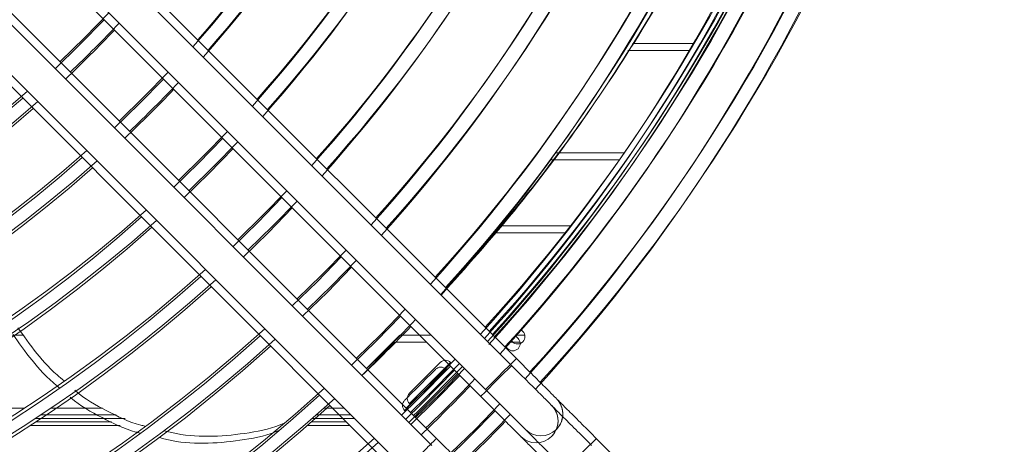
# Model space of a CAD drawing. Units: millimetres. Extents: x 621 to 3122, y -661 to 1599.
# Drawn here: x 2519 to 2533, y -200 to -195 of the extents above; entities that cross this region are included whole.
import ezdxf

# ---------------------------------------------------------------- set-up
doc = ezdxf.new("R2010")
doc.units = ezdxf.units.MM

msp = doc.modelspace()

# ---------------------------------------------------------------- linework, layer by layer
at = {"color": 7, "linetype": 'Continuous', "lineweight": 15}
for p, q in [((2526.23045, -199.31814), (2516.35417, -189.44212)), ((2526.16545, -199.41314), (2516.28916, -189.53712)), ((2526.16545, -199.41314), (2516.28916, -189.53712)), ((2526.16545, -199.41314), (2516.28916, -189.53712)), ((2526.16545, -199.41314), (2516.28916, -189.53712)), ((2515.92991, -189.86639), (2525.80619, -199.74241)), ((2515.86491, -189.96139), (2525.74119, -199.83741)), ((2515.86491, -189.96139), (2525.74119, -199.83741)), ((2515.86491, -189.96139), (2525.74119, -199.83741)), ((2515.86491, -189.96139), (2525.74119, -199.83741)), ((2525.13445, -200.41417), (2515.25817, -190.53815)), ((2525.06945, -200.50917), (2515.19316, -190.63315)), ((2525.06945, -200.50917), (2515.19316, -190.63315)), ((2525.06945, -200.50917), (2515.19316, -190.63315)), ((2525.06945, -200.50917), (2515.19316, -190.63315)), ((2514.83391, -190.96242), (2524.7102, -200.83844)), ((2514.76891, -191.05742), (2524.64519, -200.93344)), ((2514.76891, -191.05742), (2524.64519, -200.93344)), ((2514.76891, -191.05742), (2524.64519, -200.93344)), ((2514.76891, -191.05742), (2524.64519, -200.93344)), ((2520.6394, -194.57576), (2520.30833, -194.91652)), ((2520.5744, -194.67076), (2520.24333, -195.01152)), ((2520.5744, -194.67076), (2520.24333, -195.01152)), ((2520.5744, -194.67076), (2520.24333, -195.01152)), ((2520.5744, -194.67076), (2520.24333, -195.01152)), ((2520.24333, -195.01152), (2519.90266, -195.34252)), ((2520.24333, -195.01152), (2519.90266, -195.34252)), ((2520.24333, -195.01152), (2519.90266, -195.34252)), ((2520.24333, -195.01152), (2519.90266, -195.34252)), ((2520.30833, -194.91652), (2519.96766, -195.24752)), ((2527.82535, -194.99733), (2528.66859, -194.99733)), ((2527.76035, -195.09233), (2528.60359, -195.09233)), ((2527.76035, -195.09233), (2528.60359, -195.09233)), ((2527.76035, -195.09233), (2528.60359, -195.09233)), ((2527.76035, -195.09233), (2528.60359, -195.09233)), ((2521.4529, -195.38924), (2521.12151, -195.72968)), ((2521.3879, -195.48424), (2521.05651, -195.82468)), ((2521.3879, -195.48424), (2521.05651, -195.82468)), ((2521.3879, -195.48424), (2521.05651, -195.82468)), ((2521.3879, -195.48424), (2521.05651, -195.82468)), ((2521.05651, -195.82468), (2520.71616, -196.156)), ((2521.05651, -195.82468), (2520.71616, -196.156)), ((2521.05651, -195.82468), (2520.71616, -196.156)), ((2521.05651, -195.82468), (2520.71616, -196.156)), ((2521.12151, -195.72968), (2520.78116, -196.061)), ((2522.26636, -196.20268), (2521.93469, -196.54284)), ((2522.20136, -196.29768), (2521.86969, -196.63784)), ((2522.20136, -196.29768), (2521.86969, -196.63784)), ((2522.20136, -196.29768), (2521.86969, -196.63784)), ((2522.20136, -196.29768), (2521.86969, -196.63784)), ((2527.70956, -196.49733), (2526.76536, -196.49733)), ((2521.86969, -196.63784), (2521.52962, -196.96944)), ((2521.86969, -196.63784), (2521.52962, -196.96944)), ((2521.86969, -196.63784), (2521.52962, -196.96944)), ((2521.86969, -196.63784), (2521.52962, -196.96944)), ((2521.93469, -196.54284), (2521.59462, -196.87444)), ((2527.64456, -196.59233), (2526.70036, -196.59233)), ((2527.64456, -196.59233), (2526.70036, -196.59233)), ((2527.64456, -196.59233), (2526.70036, -196.59233)), ((2527.64456, -196.59233), (2526.70036, -196.59233)), ((2523.07979, -197.01608), (2522.74788, -197.356)), ((2523.01479, -197.11108), (2522.68288, -197.45101)), ((2523.01479, -197.11108), (2522.68288, -197.45101)), ((2523.01479, -197.11108), (2522.68288, -197.45101)), ((2523.01479, -197.11108), (2522.68288, -197.45101)), ((2522.68288, -197.45101), (2522.34305, -197.78285)), ((2522.68288, -197.45101), (2522.34305, -197.78285)), ((2522.68288, -197.45101), (2522.34305, -197.78285)), ((2522.68288, -197.45101), (2522.34305, -197.78285)), ((2522.74788, -197.356), (2522.40805, -197.68784)), ((2525.92524, -197.59233), (2526.90941, -197.59233)), ((2525.92524, -197.59233), (2526.90941, -197.59233)), ((2525.92524, -197.59233), (2526.90941, -197.59233)), ((2525.92524, -197.59233), (2526.90941, -197.59233)), ((2525.99025, -197.49733), (2526.97441, -197.49733)), ((2523.89319, -197.82946), (2523.56106, -198.16917)), ((2523.82819, -197.92446), (2523.49606, -198.26417)), ((2523.82819, -197.92446), (2523.49606, -198.26417)), ((2523.82819, -197.92446), (2523.49606, -198.26417)), ((2523.82819, -197.92446), (2523.49606, -198.26417)), ((2523.49606, -198.26417), (2523.15645, -198.59622)), ((2523.49606, -198.26417), (2523.15645, -198.59622)), ((2523.49606, -198.26417), (2523.15645, -198.59622)), ((2523.49606, -198.26417), (2523.15645, -198.59622)), ((2523.56106, -198.16917), (2523.22145, -198.50122)), ((2524.70657, -198.64282), (2524.37425, -198.98233)), ((2524.64157, -198.73782), (2524.30925, -199.07733)), ((2524.64157, -198.73782), (2524.30925, -199.07733)), ((2524.64157, -198.73782), (2524.30925, -199.07733)), ((2524.64157, -198.73782), (2524.30925, -199.07733)), ((2526.2894, -198.91756), (2526.31805, -198.94621)), ((2519.46402, -198.99733), (2519.27123, -198.99733)), ((2524.30925, -199.07733), (2523.96983, -199.40958)), ((2524.30925, -199.07733), (2523.96983, -199.40958)), ((2524.30925, -199.07733), (2523.96983, -199.40958)), ((2524.30925, -199.07733), (2523.96983, -199.40958)), ((2524.37425, -198.98233), (2524.03483, -199.31458)), ((2524.11078, -199.55052), (2524.5643, -199.09348)), ((2524.11078, -199.55052), (2524.5643, -199.09348)), ((2524.11078, -199.55052), (2524.5643, -199.09348)), ((2524.11078, -199.55052), (2524.5643, -199.09348)), ((2524.17578, -199.45552), (2524.6293, -198.99848)), ((2524.9961, -199.09233), (2524.57608, -199.09233)), ((2524.9961, -199.09233), (2524.57608, -199.09233)), ((2524.9961, -199.09233), (2524.57608, -199.09233)), ((2524.9961, -199.09233), (2524.57608, -199.09233)), ((2525.0611, -198.99733), (2524.64108, -198.99733)), ((2526.28041, -199.09233), (2526.15325, -199.09233)), ((2526.28041, -199.09233), (2526.15325, -199.09233)), ((2526.28041, -199.09233), (2526.15325, -199.09233)), ((2526.28041, -199.09233), (2526.15325, -199.09233)), ((2526.17664, -199.08764), (2526.15578, -199.06678)), ((2526.34541, -198.99733), (2526.21825, -198.99733)), ((2526.2244, -199.01256), (2526.25305, -199.04121)), ((2526.2244, -199.01256), (2526.25305, -199.04121)), ((2526.2244, -199.01256), (2526.25305, -199.04121)), ((2526.2244, -199.01256), (2526.25305, -199.04121)), ((2526.11163, -199.18264), (2526.09078, -199.16178)), ((2526.11163, -199.18264), (2526.09078, -199.16178)), ((2526.11163, -199.18264), (2526.09078, -199.16178)), ((2526.11163, -199.18264), (2526.09078, -199.16178)), ((2525.51993, -199.45616), (2525.18743, -199.79549)), ((2525.27482, -199.47719), (2525.26311, -199.46549)), ((2525.27482, -199.47719), (2525.26311, -199.46549)), ((2525.27482, -199.47719), (2525.26311, -199.46549)), ((2525.27482, -199.47719), (2525.26311, -199.46549)), ((2525.33982, -199.38219), (2525.32811, -199.37049)), ((2525.45493, -199.55116), (2525.12243, -199.89049)), ((2525.45493, -199.55116), (2525.12243, -199.89049)), ((2525.45493, -199.55116), (2525.12243, -199.89049)), ((2525.45493, -199.55116), (2525.12243, -199.89049)), ((2525.12243, -199.89049), (2524.78319, -200.22292)), ((2525.12243, -199.89049), (2524.78319, -200.22292)), ((2525.12243, -199.89049), (2524.78319, -200.22292)), ((2525.12243, -199.89049), (2524.78319, -200.22292)), ((2525.18743, -199.79549), (2524.84819, -200.12792)), ((2517.61359, -199.99733), (2519.48114, -199.99733)), ((2519.84495, -199.99733), (2520.55328, -199.99733)), ((2523.59115, -199.99733), (2523.86907, -199.99733)), ((2524.69743, -200.03118), (2524.70914, -200.04289)), ((2524.69743, -200.03118), (2524.70914, -200.04289)), ((2524.69743, -200.03118), (2524.70914, -200.04289)), ((2524.69743, -200.03118), (2524.70914, -200.04289)), ((2524.7176, -199.99733), (2524.7228, -199.99733)), ((2524.76243, -199.93618), (2524.77414, -199.94789)), ((2525.93944, -200.03558), (2525.6068, -200.37485)), ((2525.93944, -200.03558), (2525.6068, -200.37485)), ((2525.93944, -200.03558), (2525.6068, -200.37485)), ((2525.93944, -200.03558), (2525.6068, -200.37485)), ((2526.00444, -199.94058), (2525.67181, -200.27985)), ((2519.62838, -200.14021), (2520.86179, -200.14021)), ((2519.70627, -200.08928), (2520.74168, -200.08928)), ((2519.77995, -200.09233), (2520.48828, -200.09233)), ((2519.77995, -200.09233), (2520.48828, -200.09233)), ((2519.77995, -200.09233), (2520.48828, -200.09233)), ((2519.77995, -200.09233), (2520.48828, -200.09233)), ((2523.42954, -200.14021), (2524.01195, -200.14021)), ((2523.4875, -200.08928), (2523.96102, -200.08928)), ((2523.52615, -200.09233), (2523.80406, -200.09233)), ((2523.52615, -200.09233), (2523.80406, -200.09233)), ((2523.52615, -200.09233), (2523.80406, -200.09233)), ((2523.52615, -200.09233), (2523.80406, -200.09233)), ((2524.6526, -200.09233), (2524.6578, -200.09233)), ((2524.6526, -200.09233), (2524.6578, -200.09233)), ((2524.6526, -200.09233), (2524.6578, -200.09233)), ((2524.6526, -200.09233), (2524.6578, -200.09233)), ((2519.56337, -200.23521), (2520.79679, -200.23521)), ((2519.56337, -200.23521), (2520.79679, -200.23521)), ((2519.56337, -200.23521), (2520.79679, -200.23521)), ((2519.56337, -200.23521), (2520.79679, -200.23521)), ((2519.64127, -200.18428), (2520.67668, -200.18428)), ((2519.64127, -200.18428), (2520.67668, -200.18428)), ((2519.64127, -200.18428), (2520.67668, -200.18428)), ((2519.64127, -200.18428), (2520.67668, -200.18428)), ((2523.36454, -200.23521), (2523.94694, -200.23521)), ((2523.36454, -200.23521), (2523.94694, -200.23521)), ((2523.36454, -200.23521), (2523.94694, -200.23521)), ((2523.36454, -200.23521), (2523.94694, -200.23521)), ((2523.4225, -200.18428), (2523.89602, -200.18428)), ((2523.4225, -200.18428), (2523.89602, -200.18428)), ((2523.4225, -200.18428), (2523.89602, -200.18428)), ((2523.4225, -200.18428), (2523.89602, -200.18428)), ((2525.67181, -200.27985), (2525.33236, -200.61268)), ((2526.77843, -200.29044), (2526.77847, -200.2904)), ((2525.6068, -200.37485), (2525.26735, -200.70768)), ((2525.6068, -200.37485), (2525.26735, -200.70768)), ((2525.6068, -200.37485), (2525.26735, -200.70768)), ((2525.6068, -200.37485), (2525.26735, -200.70768)), ((2526.71343, -200.38544), (2526.71346, -200.3854)), ((2526.71343, -200.38544), (2526.71346, -200.3854)), ((2526.71343, -200.38544), (2526.71346, -200.3854)), ((2526.71343, -200.38544), (2526.71346, -200.3854)), ((2527.9982, -201.08592), (2527.32644, -200.41418))]:
    msp.add_line(p, q, dxfattribs=at)
at = {"color": 7, "linetype": 'Continuous', "lineweight": 15, "flags": 128}
for points in [[(2521.73609, -197.0159), (2522.07612, -196.68426), (2522.40783, -196.34414)], [(2521.67109, -197.1109), (2522.01112, -196.77926), (2522.34283, -196.43914)], [(2521.67109, -197.1109), (2522.01112, -196.77926), (2522.34283, -196.43914)], [(2521.67109, -197.1109), (2522.01112, -196.77926), (2522.34283, -196.43914)], [(2521.67109, -197.1109), (2522.01112, -196.77926), (2522.34283, -196.43914)], [(2522.54952, -197.8293), (2522.8893, -197.49742), (2523.22125, -197.15754)], [(2522.48451, -197.9243), (2522.8243, -197.59242), (2523.15625, -197.25254)], [(2522.48451, -197.9243), (2522.8243, -197.59242), (2523.15625, -197.25254)], [(2522.48451, -197.9243), (2522.8243, -197.59242), (2523.15625, -197.25254)], [(2522.48451, -197.9243), (2522.8243, -197.59242), (2523.15625, -197.25254)], [(2523.36291, -198.64268), (2523.70249, -198.31059), (2524.03465, -197.97092)], [(2523.29791, -198.73768), (2523.63748, -198.40559), (2523.96965, -198.06592)], [(2523.29791, -198.73768), (2523.63748, -198.40559), (2523.96965, -198.06592)], [(2523.29791, -198.73768), (2523.63748, -198.40559), (2523.96965, -198.06592)], [(2523.29791, -198.73768), (2523.63748, -198.40559), (2523.96965, -198.06592)], [(2519.39031, -198.8952), (2519.4802, -199.01976), (2519.54653, -199.11168)], [(2519.3253, -198.9902), (2519.4152, -199.11476), (2519.48153, -199.20668)], [(2519.3253, -198.9902), (2519.4152, -199.11476), (2519.48153, -199.20668)], [(2519.3253, -198.9902), (2519.4152, -199.11476), (2519.48153, -199.20668)], [(2519.3253, -198.9902), (2519.4152, -199.11476), (2519.48153, -199.20668)], [(2524.72015, -199.99988), (2524.9348, -199.79116), (2525.39189, -199.32812)], [(2524.65515, -200.09488), (2524.8698, -199.88616), (2525.32689, -199.42312)], [(2524.65515, -200.09488), (2524.8698, -199.88616), (2525.32689, -199.42312)], [(2524.65515, -200.09488), (2524.8698, -199.88616), (2525.32689, -199.42312)], [(2524.65515, -200.09488), (2524.8698, -199.88616), (2525.32689, -199.42312)], [(2524.69743, -199.88976), (2524.70466, -199.88253), (2524.73579, -199.8514), (2524.78789, -199.7993), (2524.85466, -199.73253), (2524.92805, -199.65914), (2524.99921, -199.58797), (2525.05956, -199.52762), (2525.10181, -199.48537), (2525.12088, -199.4663), (2525.12169, -199.46549)], [(2524.69743, -199.88976), (2524.70466, -199.88253), (2524.73579, -199.8514), (2524.78789, -199.7993), (2524.85466, -199.73253), (2524.92805, -199.65914), (2524.99921, -199.58797), (2525.05956, -199.52762), (2525.10181, -199.48537), (2525.12088, -199.4663), (2525.12169, -199.46549)], [(2524.69743, -199.88976), (2524.70466, -199.88253), (2524.73579, -199.8514), (2524.78789, -199.7993), (2524.85466, -199.73253), (2524.92805, -199.65914), (2524.99921, -199.58797), (2525.05956, -199.52762), (2525.10181, -199.48537), (2525.12088, -199.4663), (2525.12169, -199.46549)], [(2524.69743, -199.88976), (2524.70466, -199.88253), (2524.73579, -199.8514), (2524.78789, -199.7993), (2524.85466, -199.73253), (2524.92805, -199.65914), (2524.99921, -199.58797), (2525.05956, -199.52762), (2525.10181, -199.48537), (2525.12088, -199.4663), (2525.12169, -199.46549)], [(2524.71173, -200.15146), (2524.92594, -199.94315), (2525.38347, -199.4797)], [(2524.71173, -200.15146), (2524.92594, -199.94315), (2525.38347, -199.4797)], [(2524.71173, -200.15146), (2524.92594, -199.94315), (2525.38347, -199.4797)], [(2524.71173, -200.15146), (2524.92594, -199.94315), (2525.38347, -199.4797)], [(2524.76243, -199.79476), (2524.76966, -199.78753), (2524.80079, -199.7564), (2524.85289, -199.7043), (2524.91966, -199.63753), (2524.99305, -199.56414), (2525.06421, -199.49297), (2525.12456, -199.43262), (2525.16681, -199.39037), (2525.18588, -199.3713), (2525.18669, -199.37049)], [(2524.77673, -200.05646), (2524.99094, -199.84815), (2525.44847, -199.3847)]]:
    msp.add_lwpolyline(points, dxfattribs=at)
at = {"color": 8, "linetype": 'Continuous', "lineweight": 15, "flags": 128}
for points in [[(2525.80619, -199.74241), (2525.81898, -199.72961), (2525.85582, -199.69277), (2525.91226, -199.63634), (2525.98149, -199.56711), (2526.05516, -199.49343), (2526.12439, -199.4242), (2526.18082, -199.36776), (2526.21766, -199.33093), (2526.23045, -199.31814)], [(2524.69743, -200.03118), (2524.69921, -200.0294), (2524.72103, -200.00758), (2524.76589, -199.96273), (2524.82979, -199.89882), (2524.90707, -199.82154), (2524.99085, -199.73776), (2525.07369, -199.65492), (2525.14823, -199.58038), (2525.20784, -199.52076), (2525.24724, -199.48136), (2525.26291, -199.46569), (2525.26311, -199.46549)], [(2524.69743, -200.03118), (2524.69921, -200.0294), (2524.72103, -200.00758), (2524.76589, -199.96273), (2524.82979, -199.89882), (2524.90707, -199.82154), (2524.99085, -199.73776), (2525.07369, -199.65492), (2525.14823, -199.58038), (2525.20784, -199.52076), (2525.24724, -199.48136), (2525.26291, -199.46569), (2525.26311, -199.46549)], [(2524.69743, -200.03118), (2524.69921, -200.0294), (2524.72103, -200.00758), (2524.76589, -199.96273), (2524.82979, -199.89882), (2524.90707, -199.82154), (2524.99085, -199.73776), (2525.07369, -199.65492), (2525.14823, -199.58038), (2525.20784, -199.52076), (2525.24724, -199.48136), (2525.26291, -199.46569), (2525.26311, -199.46549)], [(2524.69743, -200.03118), (2524.69921, -200.0294), (2524.72103, -200.00758), (2524.76589, -199.96273), (2524.82979, -199.89882), (2524.90707, -199.82154), (2524.99085, -199.73776), (2525.07369, -199.65492), (2525.14823, -199.58038), (2525.20784, -199.52076), (2525.24724, -199.48136), (2525.26291, -199.46569), (2525.26311, -199.46549)], [(2524.76243, -199.93618), (2524.76421, -199.9344), (2524.78603, -199.91258), (2524.83089, -199.86773), (2524.89479, -199.80382), (2524.97207, -199.72654), (2525.05585, -199.64276), (2525.13869, -199.55992), (2525.21323, -199.48538), (2525.27284, -199.42576), (2525.31224, -199.38636), (2525.32791, -199.37069), (2525.32811, -199.37049)], [(2524.81917, -200.09889), (2524.87215, -200.04787), (2525.49091, -199.42713)], [(2525.74119, -199.83741), (2525.75398, -199.82461), (2525.79082, -199.78778), (2525.84726, -199.73134), (2525.91648, -199.66211), (2525.99016, -199.58843), (2526.05938, -199.5192), (2526.11582, -199.46277), (2526.15265, -199.42593), (2526.16545, -199.41314)], [(2525.74119, -199.83741), (2525.75398, -199.82461), (2525.79082, -199.78778), (2525.84726, -199.73134), (2525.91648, -199.66211), (2525.99016, -199.58843), (2526.05938, -199.5192), (2526.11582, -199.46277), (2526.15265, -199.42593), (2526.16545, -199.41314)], [(2525.74119, -199.83741), (2525.75398, -199.82461), (2525.79082, -199.78778), (2525.84726, -199.73134), (2525.91648, -199.66211), (2525.99016, -199.58843), (2526.05938, -199.5192), (2526.11582, -199.46277), (2526.15265, -199.42593), (2526.16545, -199.41314)], [(2525.74119, -199.83741), (2525.75398, -199.82461), (2525.79082, -199.78778), (2525.84726, -199.73134), (2525.91648, -199.66211), (2525.99016, -199.58843), (2526.05938, -199.5192), (2526.11582, -199.46277), (2526.15265, -199.42593), (2526.16545, -199.41314)], [(2524.75417, -200.19389), (2524.80714, -200.14287), (2525.42591, -199.52213)], [(2524.75417, -200.19389), (2524.80714, -200.14287), (2525.42591, -199.52213)], [(2524.75417, -200.19389), (2524.80714, -200.14287), (2525.42591, -199.52213)], [(2524.75417, -200.19389), (2524.80714, -200.14287), (2525.42591, -199.52213)], [(2526.90218, -200.83845), (2526.91497, -200.82566), (2526.95181, -200.78882), (2527.00825, -200.73238), (2527.07747, -200.66315), (2527.15115, -200.58948), (2527.22037, -200.52025), (2527.27681, -200.46381), (2527.31364, -200.42697), (2527.32644, -200.41418)]]:
    msp.add_lwpolyline(points, dxfattribs=at)
at = {"color": 7, "linetype": 'Continuous', "lineweight": 15}
for centre, radius, start, end in [((2508.57517, -183.34368), 17.65104, 318.492621, 358.897066), ((2508.57517, -183.34368), 17.65104, 318.492621, 358.897066), ((2508.57517, -183.34368), 17.65104, 318.492621, 358.897066), ((2508.57517, -183.34368), 17.65104, 318.492621, 358.897066), ((2508.64017, -183.24868), 17.65104, 318.492621, 358.897066), ((2508.57517, -183.34368), 17.85104, 318.453451, 358.909433), ((2508.57517, -183.34368), 17.85104, 318.453451, 358.909433), ((2508.57517, -183.34368), 17.85104, 318.453451, 358.909433), ((2508.57517, -183.34368), 17.85104, 318.453451, 358.909433), ((2508.64017, -183.24868), 17.85104, 318.453451, 358.909433), ((2508.57517, -183.34368), 18.80104, 318.278795, 358.964584), ((2508.57517, -183.34368), 18.80104, 318.278795, 358.964584), ((2508.57517, -183.34368), 18.80104, 318.278795, 358.964584), ((2508.57517, -183.34368), 18.80104, 318.278795, 358.964584), ((2508.64017, -183.24868), 18.80104, 318.278795, 358.964584), ((2508.57517, -183.34368), 19.00104, 318.244255, 358.975492), ((2508.57517, -183.34368), 19.00104, 318.244255, 358.975492), ((2508.57517, -183.34368), 19.00104, 318.244255, 358.975492), ((2508.57517, -183.34368), 19.00104, 318.244255, 358.975492), ((2508.64017, -183.24868), 19.00104, 318.244255, 358.975492), ((2508.57517, -183.34368), 19.95104, 318.089658, 359.024318), ((2508.57517, -183.34368), 19.95104, 318.089658, 359.024318), ((2508.57517, -183.34368), 19.95104, 318.089658, 359.024318), ((2508.57517, -183.34368), 19.95104, 318.089658, 359.024318), ((2508.64017, -183.24868), 19.95104, 318.089658, 359.024318), ((2508.57517, -183.34368), 20.15104, 318.058972, 359.03401), ((2508.57517, -183.34368), 20.15104, 318.058972, 359.03401), ((2508.57517, -183.34368), 20.15104, 318.058972, 359.03401), ((2508.57517, -183.34368), 20.15104, 318.058972, 359.03401), ((2508.64017, -183.24868), 20.15104, 318.058972, 359.03401), ((2508.57517, -183.34368), 21.10104, 317.921165, 359.07754), ((2508.57517, -183.34368), 21.10104, 317.921165, 359.07754), ((2508.57517, -183.34368), 21.10104, 317.921165, 359.07754), ((2508.57517, -183.34368), 21.10104, 317.921165, 359.07754), ((2508.64017, -183.24868), 21.10104, 317.921165, 359.07754), ((2508.57517, -183.34368), 21.30104, 317.893722, 359.086209), ((2508.57517, -183.34368), 21.30104, 317.893722, 359.086209), ((2508.57517, -183.34368), 21.30104, 317.893722, 359.086209), ((2508.57517, -183.34368), 21.30104, 317.893722, 359.086209), ((2508.64017, -183.24868), 21.30104, 317.893722, 359.086209), ((2508.57517, -183.34368), 22.25104, 317.770111, 359.12526), ((2508.57517, -183.34368), 22.25104, 317.770111, 359.12526), ((2508.57517, -183.34368), 22.25104, 317.770111, 359.12526), ((2508.57517, -183.34368), 22.25104, 317.770111, 359.12526), ((2508.64017, -183.24868), 22.25104, 317.770111, 359.12526), ((2508.57517, -183.34368), 22.45104, 317.745422, 359.13306), ((2508.57517, -183.34368), 22.45104, 317.745422, 359.13306), ((2508.57517, -183.34368), 22.45104, 317.745422, 359.13306), ((2508.57517, -183.34368), 22.45104, 317.745422, 359.13306), ((2508.64017, -183.24868), 22.45104, 317.745422, 359.13306), ((2508.57517, -183.34368), 23.22, 317.654463, 359.161797), ((2508.57517, -183.34368), 23.22, 317.654463, 359.161797), ((2508.57517, -183.34368), 23.22, 317.654463, 359.161797), ((2508.57517, -183.34368), 23.22, 317.654463, 359.161797), ((2508.57517, -183.34368), 23.3, 317.645345, 359.164678), ((2508.57517, -183.34368), 23.3, 317.645345, 359.164678), ((2508.57517, -183.34368), 23.3, 317.645345, 359.164678), ((2508.57517, -183.34368), 23.3, 317.645345, 359.164678), ((2508.64017, -183.24868), 23.22, 317.654463, 359.161797), ((2508.57517, -183.34368), 23.40104, 317.593083, 359.168289), ((2508.57517, -183.34368), 23.40104, 317.593083, 359.168289), ((2508.57517, -183.34368), 23.40104, 317.593083, 359.168289), ((2508.57517, -183.34368), 23.40104, 317.593083, 359.168289), ((2508.64017, -183.24868), 23.3, 317.645345, 359.164678), ((2508.64017, -183.24868), 23.40104, 317.593083, 359.168289), ((2508.57517, -183.34368), 23.60104, 317.61159, 359.175344), ((2508.57517, -183.34368), 23.60104, 317.61159, 359.175344), ((2508.57517, -183.34368), 23.60104, 317.61159, 359.175344), ((2508.57517, -183.34368), 23.60104, 317.61159, 359.175344), ((2508.64017, -183.24868), 23.60104, 317.61159, 359.175344), ((2508.57517, -183.34368), 24.08604, 317.560467, 359.191966), ((2508.57517, -183.34368), 24.08604, 317.560467, 359.191966), ((2508.57517, -183.34368), 24.08604, 317.560467, 359.191966), ((2508.57517, -183.34368), 24.08604, 317.560467, 359.191966), ((2508.64017, -183.24868), 24.08604, 317.560467, 359.191966), ((2508.57517, -183.34368), 24.28604, 317.537996, 359.198627), ((2508.57517, -183.34368), 24.28604, 317.537996, 359.198627), ((2508.57517, -183.34368), 24.28604, 317.537996, 359.198627), ((2508.57517, -183.34368), 24.28604, 317.537996, 359.198627), ((2508.64017, -183.24868), 24.28604, 317.537996, 359.198627), ((2508.64017, -183.24868), 16.70104, 313.371202, 316.630779), ((2508.57517, -183.34368), 16.70104, 313.371202, 316.630779), ((2508.57517, -183.34368), 16.70104, 313.371202, 316.630779), ((2508.57517, -183.34368), 16.70104, 313.371202, 316.630779), ((2508.57517, -183.34368), 16.70104, 313.371202, 316.630779), ((2508.64017, -183.24868), 17.85104, 313.476208, 316.525746), ((2508.64017, -183.24868), 16.50104, 228.73631, 311.265676), ((2508.57517, -183.34368), 17.85104, 313.476208, 316.525746), ((2508.57517, -183.34368), 17.85104, 313.476208, 316.525746), ((2508.57517, -183.34368), 17.85104, 313.476208, 316.525746), ((2508.57517, -183.34368), 17.85104, 313.476208, 316.525746), ((2508.64017, -183.24868), 16.70104, 228.691514, 311.310467), ((2508.57517, -183.34368), 16.50104, 228.73631, 311.265676), ((2508.57517, -183.34368), 16.50104, 228.73631, 311.265676), ((2508.57517, -183.34368), 16.50104, 228.73631, 311.265676), ((2508.57517, -183.34368), 16.50104, 228.73631, 311.265676), ((2508.57517, -183.34368), 16.70104, 228.691514, 311.310467), ((2508.57517, -183.34368), 16.70104, 228.691514, 311.310467), ((2508.57517, -183.34368), 16.70104, 228.691514, 311.310467), ((2508.57517, -183.34368), 16.70104, 228.691514, 311.310467), ((2508.64017, -183.24868), 17.65104, 228.492621, 311.509338), ((2508.64017, -183.24868), 17.85104, 228.453451, 311.548503), ((2508.57517, -183.34368), 17.65104, 228.492621, 311.509338), ((2508.57517, -183.34368), 17.65104, 228.492621, 311.509338), ((2508.57517, -183.34368), 17.65104, 228.492621, 311.509338), ((2508.57517, -183.34368), 17.65104, 228.492621, 311.509338), ((2508.57517, -183.34368), 17.85104, 228.453451, 311.548503), ((2508.57517, -183.34368), 17.85104, 228.453451, 311.548503), ((2508.57517, -183.34368), 17.85104, 228.453451, 311.548503), ((2508.57517, -183.34368), 17.85104, 228.453451, 311.548503), ((2508.64017, -183.24868), 18.80104, 228.278795, 311.723139), ((2508.64017, -183.24868), 19.00104, 228.244255, 311.757676), ((2508.57517, -183.34368), 18.80104, 228.278795, 311.723139), ((2508.57517, -183.34368), 18.80104, 228.278795, 311.723139), ((2508.57517, -183.34368), 18.80104, 228.278795, 311.723139), ((2508.57517, -183.34368), 18.80104, 228.278795, 311.723139), ((2508.57517, -183.34368), 19.00104, 228.244255, 311.757676), ((2508.57517, -183.34368), 19.00104, 228.244255, 311.757676), ((2508.57517, -183.34368), 19.00104, 228.244255, 311.757676), ((2508.57517, -183.34368), 19.00104, 228.244255, 311.757676), ((2508.64017, -183.24868), 19.95104, 228.089658, 311.912255), ((2508.64017, -183.24868), 20.15104, 228.058972, 311.942938), ((2508.57517, -183.34368), 19.95104, 228.089658, 311.912255), ((2508.57517, -183.34368), 19.95104, 228.089658, 311.912255), ((2508.57517, -183.34368), 19.95104, 228.089658, 311.912255), ((2508.57517, -183.34368), 19.95104, 228.089658, 311.912255), ((2508.57517, -183.34368), 20.15104, 228.058972, 311.942938), ((2508.57517, -183.34368), 20.15104, 228.058972, 311.942938), ((2508.57517, -183.34368), 20.15104, 228.058972, 311.942938), ((2508.57517, -183.34368), 20.15104, 228.058972, 311.942938), ((2508.64017, -183.24868), 22.45104, 313.788631, 316.213243), ((2508.64017, -183.24868), 21.10104, 227.921165, 312.080729), ((2508.57517, -183.34368), 22.45104, 313.788631, 316.213243), ((2508.57517, -183.34368), 22.45104, 313.788631, 316.213243), ((2508.57517, -183.34368), 22.45104, 313.788631, 316.213243), ((2508.57517, -183.34368), 22.45104, 313.788631, 316.213243), ((2526.24735, -199.01692), 0.1, 225.000784, 45.000784), ((2508.64017, -183.24868), 21.30104, 227.893722, 312.10817), ((2508.57517, -183.34368), 21.10104, 227.921165, 312.080729), ((2508.57517, -183.34368), 21.10104, 227.921165, 312.080729), ((2508.57517, -183.34368), 21.10104, 227.921165, 312.080729), ((2508.57517, -183.34368), 21.10104, 227.921165, 312.080729), ((2526.18234, -199.11192), 0.1, 225.000784, 45.000784), ((2526.18234, -199.11192), 0.1, 225.000784, 45.000784), ((2526.18234, -199.11192), 0.1, 225.000784, 45.000784), ((2526.18234, -199.11192), 0.1, 225.000784, 45.000784), ((2508.57517, -183.34368), 21.30104, 227.893722, 312.10817), ((2508.57517, -183.34368), 21.30104, 227.893722, 312.10817), ((2508.57517, -183.34368), 21.30104, 227.893722, 312.10817), ((2508.57517, -183.34368), 21.30104, 227.893722, 312.10817), ((2525.2574, -199.4412), 0.1, 45.000784, 135.000784), ((2525.1924, -199.5362), 0.1, 45.000784, 135.000784), ((2525.1924, -199.5362), 0.1, 45.000784, 135.000784), ((2525.1924, -199.5362), 0.1, 45.000784, 135.000784), ((2525.1924, -199.5362), 0.1, 45.000784, 135.000784), ((2508.64017, -183.24868), 23.60104, 313.847704, 316.154156), ((2508.64017, -183.24868), 22.25104, 227.770111, 312.231767), ((2508.57517, -183.34368), 23.60104, 313.847704, 316.154156), ((2508.57517, -183.34368), 23.60104, 313.847704, 316.154156), ((2508.57517, -183.34368), 23.60104, 313.847704, 316.154156), ((2508.57517, -183.34368), 23.60104, 313.847704, 316.154156), ((2508.64017, -183.24868), 22.45104, 227.745422, 312.256453), ((2508.57517, -183.34368), 22.25104, 227.770111, 312.231767), ((2508.57517, -183.34368), 22.25104, 227.770111, 312.231767), ((2508.57517, -183.34368), 22.25104, 227.770111, 312.231767), ((2508.57517, -183.34368), 22.25104, 227.770111, 312.231767), ((2524.76814, -199.96047), 0.1, 135.000784, 225.000784), ((2524.76814, -199.96047), 0.1, 135.000784, 225.000784), ((2524.76814, -199.96047), 0.1, 135.000784, 225.000784), ((2524.76814, -199.96047), 0.1, 135.000784, 225.000784), ((2524.83314, -199.86547), 0.1, 135.000784, 225.000784), ((2508.57517, -183.34368), 22.45104, 227.745422, 312.256453), ((2508.57517, -183.34368), 22.45104, 227.745422, 312.256453), ((2508.57517, -183.34368), 22.45104, 227.745422, 312.256453), ((2508.57517, -183.34368), 22.45104, 227.745422, 312.256453), ((2526.50133, -200.17328), 0.3, 315.000774, 26.388398), ((2526.50133, -200.17328), 0.3, 315.000774, 26.388398), ((2526.50133, -200.17328), 0.3, 315.000774, 26.388398), ((2526.50133, -200.17328), 0.3, 315.000774, 26.388398), ((2526.56633, -200.07828), 0.3, 315.000774, 26.388398), ((2508.64017, -183.24868), 24.28604, 313.880195, 316.097976), ((2508.57517, -183.34368), 24.28604, 313.880195, 316.097976), ((2508.57517, -183.34368), 24.28604, 313.880195, 316.097976), ((2508.57517, -183.34368), 24.28604, 313.880195, 316.097976), ((2508.57517, -183.34368), 24.28604, 313.880195, 316.097976), ((2508.64017, -183.24868), 23.22, 227.654463, 312.347402), ((2508.64017, -183.24868), 23.3, 227.645345, 312.356518)]:
    msp.add_arc(centre, radius, start, end, dxfattribs=at)
at = {"color": 8, "linetype": 'Continuous', "lineweight": 15}
for centre, radius, start, end in [((2508.57517, -183.34368), 23.36, 317.638548, 359.166826), ((2508.57517, -183.34368), 23.36, 317.638548, 359.166826), ((2508.57517, -183.34368), 23.36, 317.638548, 359.166826), ((2508.57517, -183.34368), 23.36, 317.638548, 359.166826), ((2508.64017, -183.24868), 23.36, 317.638548, 359.166826), ((2526.5663, -200.07831), 0.3, 225.000784, 315.000774), ((2526.56633, -200.07828), 0.3, 225.000784, 315.000774), ((2526.5013, -200.17331), 0.3, 225.000784, 315.000774), ((2526.5013, -200.17331), 0.3, 225.000784, 315.000774), ((2526.5013, -200.17331), 0.3, 225.000784, 315.000774), ((2526.5013, -200.17331), 0.3, 225.000784, 315.000774), ((2526.50133, -200.17328), 0.3, 225.000784, 315.000774), ((2526.50133, -200.17328), 0.3, 225.000784, 315.000774), ((2526.50133, -200.17328), 0.3, 225.000784, 315.000774), ((2526.50133, -200.17328), 0.3, 225.000784, 315.000774)]:
    msp.add_arc(centre, radius, start, end, dxfattribs=at)
at = {"color": 7, "linetype": 'Continuous', "lineweight": 15}
for points, knots in [([(2525.26395, -198.35167), (2525.6031, -197.97192), (2526.29525, -197.1969), (2527.22477, -195.95439), (2528.07384, -194.64917), (2528.81845, -193.2953), (2529.46074, -191.89458), (2529.96625, -190.53884), (2530.35539, -189.23706), (2530.65446, -187.99541), (2530.79478, -187.15453), (2530.86558, -186.73026)], [0, 0, 0, 0, 0.112677458, 0.22996346, 0.346789694, 0.463760737, 0.581477443, 0.7005295, 0.798705485, 0.898435399, 1, 1, 1, 1]), ([(2525.19895, -198.44667), (2525.53809, -198.06692), (2526.23025, -197.2919), (2527.15977, -196.04939), (2528.00883, -194.74417), (2528.75345, -193.3903), (2529.39574, -191.98958), (2529.90125, -190.63384), (2530.29039, -189.33206), (2530.58946, -188.09041), (2530.72978, -187.24954), (2530.80058, -186.82526)], [0, 0, 0, 0, 0.112677458, 0.22996346, 0.346789694, 0.463760737, 0.581477443, 0.7005295, 0.798705485, 0.898435399, 1, 1, 1, 1]), ([(2525.19895, -198.44667), (2525.53809, -198.06692), (2526.23025, -197.2919), (2527.15977, -196.04939), (2528.00883, -194.74417), (2528.75345, -193.3903), (2529.39574, -191.98958), (2529.90125, -190.63384), (2530.29039, -189.33206), (2530.58946, -188.09041), (2530.72978, -187.24954), (2530.80058, -186.82526)], [0, 0, 0, 0, 0.112677458, 0.22996346, 0.346789694, 0.463760737, 0.581477443, 0.7005295, 0.798705485, 0.898435399, 1, 1, 1, 1]), ([(2525.19895, -198.44667), (2525.53809, -198.06692), (2526.23025, -197.2919), (2527.15977, -196.04939), (2528.00883, -194.74417), (2528.75345, -193.3903), (2529.39574, -191.98958), (2529.90125, -190.63384), (2530.29039, -189.33206), (2530.58946, -188.09041), (2530.72978, -187.24954), (2530.80058, -186.82526)], [0, 0, 0, 0, 0.112677458, 0.22996346, 0.346789694, 0.463760737, 0.581477443, 0.7005295, 0.798705485, 0.898435399, 1, 1, 1, 1]), ([(2525.19895, -198.44667), (2525.53809, -198.06692), (2526.23025, -197.2919), (2527.15977, -196.04939), (2528.00883, -194.74417), (2528.75345, -193.3903), (2529.39574, -191.98958), (2529.90125, -190.63384), (2530.29039, -189.33206), (2530.58946, -188.09041), (2530.72978, -187.24954), (2530.80058, -186.82526)], [0, 0, 0, 0, 0.112677458, 0.22996346, 0.346789694, 0.463760737, 0.581477443, 0.7005295, 0.798705485, 0.898435399, 1, 1, 1, 1]), ([(2519.48153, -199.20668), (2519.57427, -199.32812), (2519.71686, -199.51482), (2519.89702, -199.6656), (2519.95999, -199.7183)], [0, 0, 0, 0, 0.65044742, 1, 1, 1, 1]), ([(2519.48153, -199.20668), (2519.57427, -199.32812), (2519.71686, -199.51482), (2519.89702, -199.6656), (2519.95999, -199.7183)], [0, 0, 0, 0, 0.65044742, 1, 1, 1, 1]), ([(2519.48153, -199.20668), (2519.57427, -199.32812), (2519.71686, -199.51482), (2519.89702, -199.6656), (2519.95999, -199.7183)], [0, 0, 0, 0, 0.65044742, 1, 1, 1, 1]), ([(2519.48153, -199.20668), (2519.57427, -199.32812), (2519.71686, -199.51482), (2519.89702, -199.6656), (2519.95999, -199.7183)], [0, 0, 0, 0, 0.65044742, 1, 1, 1, 1]), ([(2519.54653, -199.11168), (2519.63927, -199.23312), (2519.78186, -199.41982), (2519.96202, -199.5706), (2520.02499, -199.6233)], [0, 0, 0, 0, 0.65044742, 1, 1, 1, 1]), ([(2526.83449, -199.94533), (2526.83038, -199.93695), (2526.82146, -199.9188), (2526.80544, -199.89651), (2526.7914, -199.87969), (2526.7835, -199.87126), (2526.78004, -199.86773), (2526.77931, -199.86699), (2526.77906, -199.86674), (2526.77887, -199.86655), (2526.77868, -199.86636), (2526.77846, -199.86614), (2526.77768, -199.86537), (2526.76786, -199.85553), (2526.73267, -199.82035), (2526.67648, -199.76416), (2526.60216, -199.68984), (2526.51267, -199.60035), (2526.41171, -199.49939), (2526.31574, -199.40342), (2526.25464, -199.34233), (2526.23045, -199.31814)], [0, 0, 0, 0, 0.02132187, 0.04620543, 0.06268774, 0.07116061, 0.07308038, 0.07363383, 0.07405118, 0.07459661, 0.07559407, 0.07821933, 0.090696, 0.20531254, 0.32487695, 0.44425441, 0.56362461, 0.68299336, 0.80236283, 0.92173179, 1, 1, 1, 1]), ([(2526.76949, -200.04033), (2526.76537, -200.03195), (2526.75646, -200.0138), (2526.74044, -199.99151), (2526.7264, -199.97469), (2526.7185, -199.96626), (2526.71504, -199.96273), (2526.71431, -199.96199), (2526.71406, -199.96174), (2526.71387, -199.96155), (2526.71368, -199.96136), (2526.71346, -199.96114), (2526.71268, -199.96037), (2526.70286, -199.95053), (2526.66767, -199.91535), (2526.61148, -199.85916), (2526.53716, -199.78484), (2526.44767, -199.69536), (2526.34671, -199.59439), (2526.25073, -199.49842), (2526.18964, -199.43733), (2526.16545, -199.41314)], [0, 0, 0, 0, 0.02132187, 0.04620543, 0.06268774, 0.07116061, 0.07308038, 0.07363383, 0.07405118, 0.07459661, 0.07559407, 0.07821933, 0.090696, 0.20531254, 0.32487695, 0.44425441, 0.56362461, 0.68299336, 0.80236283, 0.92173179, 1, 1, 1, 1]), ([(2526.76949, -200.04033), (2526.76537, -200.03195), (2526.75646, -200.0138), (2526.74044, -199.99151), (2526.7264, -199.97469), (2526.7185, -199.96626), (2526.71504, -199.96273), (2526.71431, -199.96199), (2526.71406, -199.96174), (2526.71387, -199.96155), (2526.71368, -199.96136), (2526.71346, -199.96114), (2526.71268, -199.96037), (2526.70286, -199.95053), (2526.66767, -199.91535), (2526.61148, -199.85916), (2526.53716, -199.78484), (2526.44767, -199.69536), (2526.34671, -199.59439), (2526.25073, -199.49842), (2526.18964, -199.43733), (2526.16545, -199.41314)], [0, 0, 0, 0, 0.02132187, 0.04620543, 0.06268774, 0.07116061, 0.07308038, 0.07363383, 0.07405118, 0.07459661, 0.07559407, 0.07821933, 0.090696, 0.20531254, 0.32487695, 0.44425441, 0.56362461, 0.68299336, 0.80236283, 0.92173179, 1, 1, 1, 1]), ([(2526.76949, -200.04033), (2526.76537, -200.03195), (2526.75646, -200.0138), (2526.74044, -199.99151), (2526.7264, -199.97469), (2526.7185, -199.96626), (2526.71504, -199.96273), (2526.71431, -199.96199), (2526.71406, -199.96174), (2526.71387, -199.96155), (2526.71368, -199.96136), (2526.71346, -199.96114), (2526.71268, -199.96037), (2526.70286, -199.95053), (2526.66767, -199.91535), (2526.61148, -199.85916), (2526.53716, -199.78484), (2526.44767, -199.69536), (2526.34671, -199.59439), (2526.25073, -199.49842), (2526.18964, -199.43733), (2526.16545, -199.41314)], [0, 0, 0, 0, 0.02132187, 0.04620543, 0.06268774, 0.07116061, 0.07308038, 0.07363383, 0.07405118, 0.07459661, 0.07559407, 0.07821933, 0.090696, 0.20531254, 0.32487695, 0.44425441, 0.56362461, 0.68299336, 0.80236283, 0.92173179, 1, 1, 1, 1]), ([(2526.76949, -200.04033), (2526.76537, -200.03195), (2526.75646, -200.0138), (2526.74044, -199.99151), (2526.7264, -199.97469), (2526.7185, -199.96626), (2526.71504, -199.96273), (2526.71431, -199.96199), (2526.71406, -199.96174), (2526.71387, -199.96155), (2526.71368, -199.96136), (2526.71346, -199.96114), (2526.71268, -199.96037), (2526.70286, -199.95053), (2526.66767, -199.91535), (2526.61148, -199.85916), (2526.53716, -199.78484), (2526.44767, -199.69536), (2526.34671, -199.59439), (2526.25073, -199.49842), (2526.18964, -199.43733), (2526.16545, -199.41314)], [0, 0, 0, 0, 0.02132187, 0.04620543, 0.06268774, 0.07116061, 0.07308038, 0.07363383, 0.07405118, 0.07459661, 0.07559407, 0.07821933, 0.090696, 0.20531254, 0.32487695, 0.44425441, 0.56362461, 0.68299336, 0.80236283, 0.92173179, 1, 1, 1, 1]), ([(2520.17212, -199.753), (2520.17596, -199.75641), (2520.30596, -199.87153), (2520.60977, -200.03597), (2520.93073, -200.19807), (2521.11329, -200.24013), (2521.13195, -200.24443)], [0, 0, 0, 0, 0.01420324, 0.4805585, 0.94691292, 1, 1, 1, 1]), ([(2525.80619, -199.74241), (2525.82549, -199.7617), (2525.88162, -199.81784), (2525.97332, -199.90953), (2526.07548, -200.01169), (2526.16672, -200.10293), (2526.24327, -200.17947), (2526.302, -200.2382), (2526.33568, -200.27188), (2526.34915, -200.28535), (2526.35288, -200.28909), (2526.35383, -200.29003), (2526.35394, -200.29015), (2526.35397, -200.29017)], [0, 0, 0, 0, 0.06832928, 0.19879272, 0.3294183, 0.46004259, 0.59066821, 0.72129329, 0.85191437, 0.93338934, 0.97414606, 0.99452774, 1, 1, 1, 1]), ([(2520.10712, -199.848), (2520.11096, -199.85141), (2520.24096, -199.96653), (2520.54476, -200.13097), (2520.86573, -200.29307), (2521.04829, -200.33513), (2521.06694, -200.33943)], [0, 0, 0, 0, 0.01420324, 0.4805585, 0.94691292, 1, 1, 1, 1]), ([(2520.10712, -199.848), (2520.11096, -199.85141), (2520.24096, -199.96653), (2520.54476, -200.13097), (2520.86573, -200.29307), (2521.04829, -200.33513), (2521.06694, -200.33943)], [0, 0, 0, 0, 0.01420324, 0.4805585, 0.94691292, 1, 1, 1, 1]), ([(2520.10712, -199.848), (2520.11096, -199.85141), (2520.24096, -199.96653), (2520.54476, -200.13097), (2520.86573, -200.29307), (2521.04829, -200.33513), (2521.06694, -200.33943)], [0, 0, 0, 0, 0.01420324, 0.4805585, 0.94691292, 1, 1, 1, 1]), ([(2520.10712, -199.848), (2520.11096, -199.85141), (2520.24096, -199.96653), (2520.54476, -200.13097), (2520.86573, -200.29307), (2521.04829, -200.33513), (2521.06694, -200.33943)], [0, 0, 0, 0, 0.01420324, 0.4805585, 0.94691292, 1, 1, 1, 1]), ([(2525.74119, -199.83741), (2525.76048, -199.8567), (2525.81662, -199.91284), (2525.90832, -200.00453), (2526.01048, -200.10669), (2526.10172, -200.19793), (2526.17827, -200.27447), (2526.237, -200.3332), (2526.27068, -200.36688), (2526.28415, -200.38035), (2526.28788, -200.38409), (2526.28883, -200.38503), (2526.28894, -200.38515), (2526.28896, -200.38517)], [0, 0, 0, 0, 0.06832928, 0.19879272, 0.3294183, 0.46004259, 0.59066821, 0.72129329, 0.85191437, 0.93338934, 0.97414606, 0.99452774, 1, 1, 1, 1]), ([(2525.74119, -199.83741), (2525.76048, -199.8567), (2525.81662, -199.91284), (2525.90832, -200.00453), (2526.01048, -200.10669), (2526.10172, -200.19793), (2526.17827, -200.27447), (2526.237, -200.3332), (2526.27068, -200.36688), (2526.28415, -200.38035), (2526.28788, -200.38409), (2526.28883, -200.38503), (2526.28894, -200.38515), (2526.28896, -200.38517)], [0, 0, 0, 0, 0.06832928, 0.19879272, 0.3294183, 0.46004259, 0.59066821, 0.72129329, 0.85191437, 0.93338934, 0.97414606, 0.99452774, 1, 1, 1, 1]), ([(2525.74119, -199.83741), (2525.76048, -199.8567), (2525.81662, -199.91284), (2525.90832, -200.00453), (2526.01048, -200.10669), (2526.10172, -200.19793), (2526.17827, -200.27447), (2526.237, -200.3332), (2526.27068, -200.36688), (2526.28415, -200.38035), (2526.28788, -200.38409), (2526.28883, -200.38503), (2526.28894, -200.38515), (2526.28896, -200.38517)], [0, 0, 0, 0, 0.06832928, 0.19879272, 0.3294183, 0.46004259, 0.59066821, 0.72129329, 0.85191437, 0.93338934, 0.97414606, 0.99452774, 1, 1, 1, 1]), ([(2525.74119, -199.83741), (2525.76048, -199.8567), (2525.81662, -199.91284), (2525.90832, -200.00453), (2526.01048, -200.10669), (2526.10172, -200.19793), (2526.17827, -200.27447), (2526.237, -200.3332), (2526.27068, -200.36688), (2526.28415, -200.38035), (2526.28788, -200.38409), (2526.28883, -200.38503), (2526.28894, -200.38515), (2526.28896, -200.38517)], [0, 0, 0, 0, 0.06832928, 0.19879272, 0.3294183, 0.46004259, 0.59066821, 0.72129329, 0.85191437, 0.93338934, 0.97414606, 0.99452774, 1, 1, 1, 1]), ([(2527.32644, -200.41418), (2527.30714, -200.39488), (2527.251, -200.33875), (2527.15931, -200.24705), (2527.05715, -200.1449), (2526.96591, -200.05366), (2526.88936, -199.97711), (2526.83065, -199.9184), (2526.79689, -199.88464), (2526.7836, -199.87135), (2526.77987, -199.86762), (2526.77926, -199.86701), (2526.77914, -199.86689)], [0, 0, 0, 0, 0.06941655, 0.20195677, 0.33466011, 0.46736378, 0.60006745, 0.73276928, 0.86547149, 0.94824298, 0.98964824, 1, 1, 1, 1]), ([(2526.71346, -200.3854), (2526.73376, -200.36105), (2526.77145, -200.31582), (2526.79754, -200.23682), (2526.80379, -200.16607), (2526.79501, -200.1055), (2526.78251, -200.06433), (2526.77186, -200.04469), (2526.76949, -200.04033)], [0, 0, 0, 0, 0.252959637, 0.469848113, 0.657044487, 0.820259304, 0.960053239, 1, 1, 1, 1]), ([(2526.71346, -200.3854), (2526.73376, -200.36105), (2526.77145, -200.31582), (2526.79754, -200.23682), (2526.80379, -200.16607), (2526.79501, -200.1055), (2526.78251, -200.06433), (2526.77186, -200.04469), (2526.76949, -200.04033)], [0, 0, 0, 0, 0.252959637, 0.469848113, 0.657044487, 0.820259304, 0.960053239, 1, 1, 1, 1]), ([(2526.71346, -200.3854), (2526.73376, -200.36105), (2526.77145, -200.31582), (2526.79754, -200.23682), (2526.80379, -200.16607), (2526.79501, -200.1055), (2526.78251, -200.06433), (2526.77186, -200.04469), (2526.76949, -200.04033)], [0, 0, 0, 0, 0.252959637, 0.469848113, 0.657044487, 0.820259304, 0.960053239, 1, 1, 1, 1]), ([(2526.71346, -200.3854), (2526.73376, -200.36105), (2526.77145, -200.31582), (2526.79754, -200.23682), (2526.80379, -200.16607), (2526.79501, -200.1055), (2526.78251, -200.06433), (2526.77186, -200.04469), (2526.76949, -200.04033)], [0, 0, 0, 0, 0.252959637, 0.469848113, 0.657044487, 0.820259304, 0.960053239, 1, 1, 1, 1]), ([(2527.26144, -200.50918), (2527.24214, -200.48988), (2527.186, -200.43375), (2527.09431, -200.34205), (2526.99215, -200.2399), (2526.9009, -200.14866), (2526.82436, -200.07211), (2526.76565, -200.0134), (2526.73188, -199.97964), (2526.7186, -199.96635), (2526.71487, -199.96262), (2526.71426, -199.96201), (2526.71414, -199.96189)], [0, 0, 0, 0, 0.06941655, 0.20195677, 0.33466011, 0.46736378, 0.60006745, 0.73276928, 0.86547149, 0.94824298, 0.98964824, 1, 1, 1, 1]), ([(2527.26144, -200.50918), (2527.24214, -200.48988), (2527.186, -200.43375), (2527.09431, -200.34205), (2526.99215, -200.2399), (2526.9009, -200.14866), (2526.82436, -200.07211), (2526.76565, -200.0134), (2526.73188, -199.97964), (2526.7186, -199.96635), (2526.71487, -199.96262), (2526.71426, -199.96201), (2526.71414, -199.96189)], [0, 0, 0, 0, 0.06941655, 0.20195677, 0.33466011, 0.46736378, 0.60006745, 0.73276928, 0.86547149, 0.94824298, 0.98964824, 1, 1, 1, 1]), ([(2527.26144, -200.50918), (2527.24214, -200.48988), (2527.186, -200.43375), (2527.09431, -200.34205), (2526.99215, -200.2399), (2526.9009, -200.14866), (2526.82436, -200.07211), (2526.76565, -200.0134), (2526.73188, -199.97964), (2526.7186, -199.96635), (2526.71487, -199.96262), (2526.71426, -199.96201), (2526.71414, -199.96189)], [0, 0, 0, 0, 0.06941655, 0.20195677, 0.33466011, 0.46736378, 0.60006745, 0.73276928, 0.86547149, 0.94824298, 0.98964824, 1, 1, 1, 1]), ([(2527.26144, -200.50918), (2527.24214, -200.48988), (2527.186, -200.43375), (2527.09431, -200.34205), (2526.99215, -200.2399), (2526.9009, -200.14866), (2526.82436, -200.07211), (2526.76565, -200.0134), (2526.73188, -199.97964), (2526.7186, -199.96635), (2526.71487, -199.96262), (2526.71426, -199.96201), (2526.71414, -199.96189)], [0, 0, 0, 0, 0.06941655, 0.20195677, 0.33466011, 0.46736378, 0.60006745, 0.73276928, 0.86547149, 0.94824298, 0.98964824, 1, 1, 1, 1]), ([(2526.77847, -200.2904), (2526.79876, -200.26605), (2526.83646, -200.22082), (2526.86254, -200.14182), (2526.86879, -200.07107), (2526.86001, -200.0105), (2526.84752, -199.96933), (2526.83686, -199.94969), (2526.83449, -199.94533)], [0, 0, 0, 0, 0.252959637, 0.469848113, 0.657044487, 0.820259304, 0.960053239, 1, 1, 1, 1]), ([(2521.3298, -200.40228), (2521.38675, -200.41699), (2521.60652, -200.47377), (2522.00438, -200.49089), (2522.49991, -200.43821), (2522.83135, -200.369), (2522.98147, -200.29926), (2522.98207, -200.29898)], [0, 0, 0, 0, 0.10430765, 0.40249317, 0.70064467, 0.9987957, 1, 1, 1, 1]), ([(2521.3298, -200.40228), (2521.38675, -200.41699), (2521.60652, -200.47377), (2522.00438, -200.49089), (2522.49991, -200.43821), (2522.83135, -200.369), (2522.98147, -200.29926), (2522.98207, -200.29898)], [0, 0, 0, 0, 0.10430765, 0.40249317, 0.70064467, 0.9987957, 1, 1, 1, 1]), ([(2521.3298, -200.40228), (2521.38675, -200.41699), (2521.60652, -200.47377), (2522.00438, -200.49089), (2522.49991, -200.43821), (2522.83135, -200.369), (2522.98147, -200.29926), (2522.98207, -200.29898)], [0, 0, 0, 0, 0.10430765, 0.40249317, 0.70064467, 0.9987957, 1, 1, 1, 1]), ([(2521.3298, -200.40228), (2521.38675, -200.41699), (2521.60652, -200.47377), (2522.00438, -200.49089), (2522.49991, -200.43821), (2522.83135, -200.369), (2522.98147, -200.29926), (2522.98207, -200.29898)], [0, 0, 0, 0, 0.10430765, 0.40249317, 0.70064467, 0.9987957, 1, 1, 1, 1]), ([(2521.3948, -200.30727), (2521.45175, -200.32199), (2521.67152, -200.37877), (2522.06938, -200.39589), (2522.56491, -200.34321), (2522.89635, -200.274), (2523.04647, -200.20426), (2523.04707, -200.20398)], [0, 0, 0, 0, 0.10430765, 0.40249317, 0.70064467, 0.9987957, 1, 1, 1, 1]), ([(2526.34074, -200.27592), (2526.34169, -200.27707), (2526.34501, -200.28108), (2526.34913, -200.28533), (2526.35259, -200.28885), (2526.35332, -200.28959), (2526.35357, -200.28984), (2526.35376, -200.29004), (2526.35395, -200.29022), (2526.35417, -200.29044), (2526.35492, -200.29121), (2526.36478, -200.30106), (2526.39995, -200.33623), (2526.45614, -200.39242), (2526.53047, -200.46675), (2526.61995, -200.55623), (2526.72092, -200.6572), (2526.81689, -200.75317), (2526.87798, -200.81426), (2526.90218, -200.83845)], [0, 0, 0, 0, 0.003624129, 0.012630904, 0.014672048, 0.015260047, 0.015705718, 0.016283527, 0.017343697, 0.02013438, 0.033397258, 0.1552363, 0.282334622, 0.409234477, 0.5361272, 0.663018521, 0.789909498, 0.916799906, 1, 1, 1, 1]), ([(2526.35397, -200.29017), (2526.35401, -200.29021), (2526.35405, -200.29026), (2526.35403, -200.29024), (2526.35403, -200.29024)], [0, 0, 0, 0, 0.81096514, 1, 1, 1, 1]), ([(2525.68226, -200.96197), (2525.68226, -200.96197), (2525.68148, -200.96079), (2525.67171, -200.95161), (2525.63671, -200.91637), (2525.58047, -200.8602), (2525.50616, -200.78587), (2525.41667, -200.69639), (2525.31571, -200.59542), (2525.21973, -200.49945), (2525.15864, -200.43836), (2525.13445, -200.41417)], [0, 0, 0, 0, 0.00008004, 0.12611861, 0.25759801, 0.38887116, 0.52013789, 0.65140362, 0.78266825, 0.91393315, 1, 1, 1, 1]), ([(2526.27574, -200.37092), (2526.27669, -200.37207), (2526.28001, -200.37608), (2526.28413, -200.38033), (2526.28759, -200.38385), (2526.28832, -200.38459), (2526.28857, -200.38484), (2526.28876, -200.38504), (2526.28894, -200.38522), (2526.28917, -200.38544), (2526.28992, -200.38621), (2526.29978, -200.39606), (2526.33495, -200.43123), (2526.39114, -200.48742), (2526.46547, -200.56175), (2526.55495, -200.65123), (2526.65592, -200.7522), (2526.75189, -200.84817), (2526.81298, -200.90926), (2526.83718, -200.93345)], [0, 0, 0, 0, 0.003624129, 0.012630904, 0.014672048, 0.015260047, 0.015705718, 0.016283527, 0.017343697, 0.02013438, 0.033397258, 0.1552363, 0.282334622, 0.409234477, 0.5361272, 0.663018521, 0.789909498, 0.916799906, 1, 1, 1, 1]), ([(2526.27574, -200.37092), (2526.27669, -200.37207), (2526.28001, -200.37608), (2526.28413, -200.38033), (2526.28759, -200.38385), (2526.28832, -200.38459), (2526.28857, -200.38484), (2526.28876, -200.38504), (2526.28894, -200.38522), (2526.28917, -200.38544), (2526.28992, -200.38621), (2526.29978, -200.39606), (2526.33495, -200.43123), (2526.39114, -200.48742), (2526.46547, -200.56175), (2526.55495, -200.65123), (2526.65592, -200.7522), (2526.75189, -200.84817), (2526.81298, -200.90926), (2526.83718, -200.93345)], [0, 0, 0, 0, 0.003624129, 0.012630904, 0.014672048, 0.015260047, 0.015705718, 0.016283527, 0.017343697, 0.02013438, 0.033397258, 0.1552363, 0.282334622, 0.409234477, 0.5361272, 0.663018521, 0.789909498, 0.916799906, 1, 1, 1, 1]), ([(2526.27574, -200.37092), (2526.27669, -200.37207), (2526.28001, -200.37608), (2526.28413, -200.38033), (2526.28759, -200.38385), (2526.28832, -200.38459), (2526.28857, -200.38484), (2526.28876, -200.38504), (2526.28894, -200.38522), (2526.28917, -200.38544), (2526.28992, -200.38621), (2526.29978, -200.39606), (2526.33495, -200.43123), (2526.39114, -200.48742), (2526.46547, -200.56175), (2526.55495, -200.65123), (2526.65592, -200.7522), (2526.75189, -200.84817), (2526.81298, -200.90926), (2526.83718, -200.93345)], [0, 0, 0, 0, 0.003624129, 0.012630904, 0.014672048, 0.015260047, 0.015705718, 0.016283527, 0.017343697, 0.02013438, 0.033397258, 0.1552363, 0.282334622, 0.409234477, 0.5361272, 0.663018521, 0.789909498, 0.916799906, 1, 1, 1, 1]), ([(2526.27574, -200.37092), (2526.27669, -200.37207), (2526.28001, -200.37608), (2526.28413, -200.38033), (2526.28759, -200.38385), (2526.28832, -200.38459), (2526.28857, -200.38484), (2526.28876, -200.38504), (2526.28894, -200.38522), (2526.28917, -200.38544), (2526.28992, -200.38621), (2526.29978, -200.39606), (2526.33495, -200.43123), (2526.39114, -200.48742), (2526.46547, -200.56175), (2526.55495, -200.65123), (2526.65592, -200.7522), (2526.75189, -200.84817), (2526.81298, -200.90926), (2526.83718, -200.93345)], [0, 0, 0, 0, 0.003624129, 0.012630904, 0.014672048, 0.015260047, 0.015705718, 0.016283527, 0.017343697, 0.02013438, 0.033397258, 0.1552363, 0.282334622, 0.409234477, 0.5361272, 0.663018521, 0.789909498, 0.916799906, 1, 1, 1, 1]), ([(2526.28896, -200.38517), (2526.289, -200.38521), (2526.28905, -200.38526), (2526.28903, -200.38524), (2526.28903, -200.38524)], [0, 0, 0, 0, 0.81096514, 1, 1, 1, 1]), ([(2526.28896, -200.38517), (2526.289, -200.38521), (2526.28905, -200.38526), (2526.28903, -200.38524), (2526.28903, -200.38524)], [0, 0, 0, 0, 0.81096514, 1, 1, 1, 1]), ([(2526.28896, -200.38517), (2526.289, -200.38521), (2526.28905, -200.38526), (2526.28903, -200.38524), (2526.28903, -200.38524)], [0, 0, 0, 0, 0.81096514, 1, 1, 1, 1]), ([(2526.28896, -200.38517), (2526.289, -200.38521), (2526.28905, -200.38526), (2526.28903, -200.38524), (2526.28903, -200.38524)], [0, 0, 0, 0, 0.81096514, 1, 1, 1, 1])]:
    msp.add_open_spline(points, degree=3, knots=knots, dxfattribs=at)
at = {"color": 8, "linetype": 'Continuous', "lineweight": 15}
msp.add_open_spline([(2525.13445, -200.41417), (2525.13126, -200.41735), (2525.12488, -200.42373), (2525.07583, -200.4728), (2525.00572, -200.54288), (2524.92229, -200.62641), (2524.83904, -200.70927), (2524.76842, -200.78139), (2524.72124, -200.823), (2524.71019, -200.8479), (2524.71019, -200.83844), (2524.71019, -200.83844)], degree=3, knots=[0, 0, 0, 0, 0.124999099, 0.249996969, 0.374998443, 0.499998288, 0.624998685, 0.74999839, 0.874997511, 0.99999672, 1, 1, 1, 1], dxfattribs=at)

doc.saveas('drawing.dxf')
